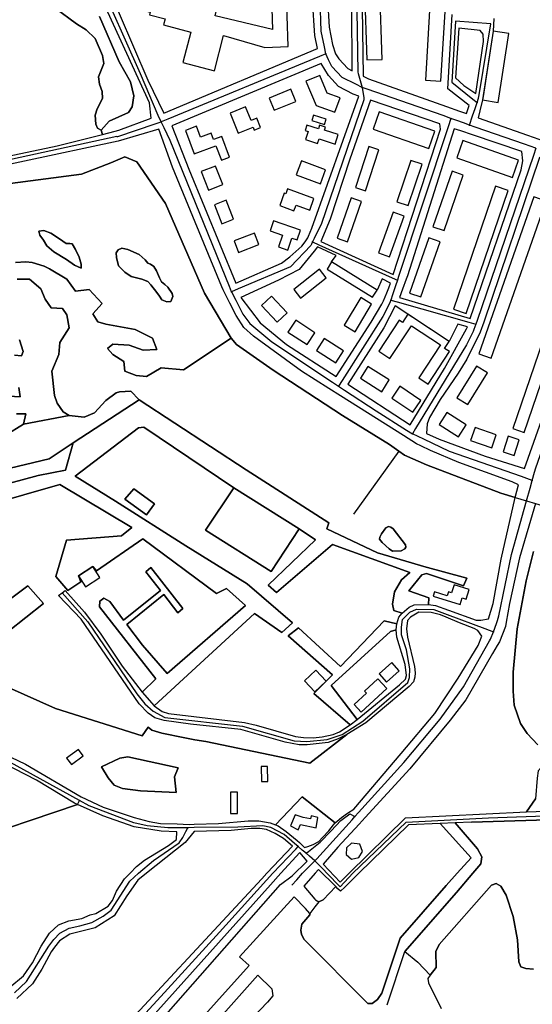
# Model space of a CAD drawing. Units: metres. Extents: x 92957 to 237079, y 464238 to 625000.
# Drawn here: x 110789 to 111137, y 549911 to 550578 of the extents above; entities that cross this region are included whole.
import ezdxf

# ---------------------------------------------------------------- set-up
doc = ezdxf.new("R2010")
doc.units = ezdxf.units.M
for name, color, linetype in [('0_TERREIN', 3, 'Continuous'), ('1_WATER', 5, 'Continuous'), ('2_GEBOUWEN', 1, 'Continuous'), ('3_WEGEN', 6, 'Continuous')]:
    doc.layers.add(name, color=color, linetype=linetype)

# ---------------------------------------------------------------- blocks, each defined once
blk = doc.blocks.new('09_west.gml_terrain')
for points in [[(110666.564, 550461.688), (110814.801, 550492.932), (110845.57, 550500.748), (110844.741, 550503.682), (110842.301, 550505.038), (110841.156, 550507.588), (110840.576, 550513.862), (110841.986, 550517.969), (110845.595, 550525.11), (110845.363, 550529.698), (110843.489, 550534.777), (110842.858, 550539.803), (110846.548, 550548.789), (110845.521, 550554.235), (110840.584, 550565.657), (110834.467, 550571.574), (110827.983, 550575.569), (110813.411, 550586.464)], [(110843.658, 550580.508), (110856.843, 550549.95), (110864.664, 550536.313), (110866.989, 550526.757), (110865.648, 550519.38), (110863.19, 550515.58), (110850.215, 550509.631), (110844.741, 550503.682), (110845.57, 550500.748), (110854.195, 550502.939), (110856.785, 550503.597), (110878.708, 550511.659), (110877.603, 550522.175), (110841.625, 550600.578)], [(110987.351, 550600.999), (110986.454, 550614.802), (110986.584, 550628.115), (110985.142, 550633.593), (110982.651, 550639.139), (110936.928, 550637.418), (110929.146, 550637.125), (110920.458, 550636.798), (110912.369, 550636.494), (110874.313, 550635.061), (110866.027, 550634.608), (110867.898, 550623.934), (110870.765, 550612.568), (110871.193, 550602.561), (110870.21, 550598.861), (110862.847, 550591.708), (110854.781, 550588.111), (110856.846, 550582.75), (110876.437, 550537.514), (110887.316, 550515.174), (110991.443, 550558.826), (110989.519, 550567.633), (110987.942, 550591.903), (110987.351, 550600.999)], [(111021.401, 550602.152), (111022.36, 550540.22), (111025.938, 550538.462), (111078.81, 550519.653), (111087.782, 550516.461), (111092.543, 550514.767), (111094.293, 550520.277), (111079.78, 550531.693), (111082.698, 550581.98)], [(111110.892, 550579.186), (111110.605, 550570.72), (111103.718, 550526.393), (111103.355, 550524.056), (111101.496, 550516.655), (111100.326, 550511.997), (111133.794, 550500.097), (111145.429, 550496.125), (111165.779, 550489.465), (111166.535, 550495.256), (111163.315, 550497.886), (111153.559, 550498.92), (111166.872, 550552.687), (111193.204, 550544.951), (111177.888, 550500.968), (111174.718, 550491.866), (111173.05, 550487.075), (111202.557, 550477.365), (111244.54, 550596.282)], [(111015.002, 550543.837), (111014.653, 550588.091), (111014.044, 550593.536), (111012.016, 550594.873), (111000.768, 550594.934), (110998.19, 550592.569), (110999.337, 550573.42), (111001.519, 550561.642), (111003.589, 550555.344), (111004.47, 550554.06), (111005.943, 550551.917), (111012.06, 550545.284), (111015.002, 550543.837)], [(111098.795, 550528.426), (111103.999, 550563.635), (111103.789, 550568.645), (111101.813, 550571.229), (111087.305, 550572.633), (111085.078, 550538.975), (111090.689, 550533.752), (111098.795, 550528.426)], [(111019.386, 550526.723), (111015.514, 550528.067), (111005.591, 550533.213), (110998.822, 550540.572), (110993.861, 550548.737), (110892.632, 550506.596), (110904.27, 550477.106), (110936.143, 550399.902), (110967.073, 550413.387), (110972.66, 550417.733), (110980.861, 550424.876), (110983.044, 550427.977), (110984.841, 550430.53), (110985.337, 550431.701), (110987.608, 550437.068), (111019.386, 550526.723)], [(110993.603, 550428.172), (111042.798, 550405.782), (111074.892, 550504.202), (111074.438, 550507.849), (111027.447, 550523.928), (111013.27, 550483.832), (110999.947, 550443.159), (110993.603, 550428.172)], [(110927.436, 550395.474), (110926.507, 550397.3), (110893.145, 550478.446), (110883.806, 550504.173), (110856.168, 550496.032), (110665.491, 550455.419)], [(110777.798, 550466.735), (110831.305, 550473.793), (110851.296, 550481.44), (110860.702, 550485.558), (110868.935, 550482.028), (110888.338, 550453.794), (110914.797, 550393.207), (110932.87, 550362.635), (110936.484, 550358.371), (110961.389, 550340.95), (111008.388, 550310.234), (111040.256, 550290.569), (111046.603, 550286.08), (111050.341, 550283.439), (111065.306, 550276.792), (111115.792, 550257.639), (111125.516, 550254.711), (111127.647, 550263.193), (111123.443, 550265.233), (111087.31, 550278.443), (111068.135, 550286.473), (111061.401, 550289.726), (111058.574, 550291.091), (111049.669, 550296.693), (111007.101, 550323.475), (110999.024, 550328.556), (110980.589, 550340.155), (110947.991, 550364.078), (110941.52, 550369.799), (110936.364, 550377.918), (110932.03, 550386.44), (110927.436, 550395.474)], [(111129.898, 550489.141), (111096.425, 550500.411), (111088.597, 550503.047), (111084.075, 550504.57), (111052.463, 550404.806), (111051.611, 550402.566), (111049.009, 550395.728), (111046.935, 550390.279), (111094.94, 550375.966), (111129.49, 550476.678), (111130.592, 550482.851), (111129.898, 550489.141)], [(111162.013, 550478.324), (111141.835, 550485.144), (111104.081, 550373.417), (111101.685, 550366.618), (111092.663, 550348.39), (111086.784, 550338.81), (111074.688, 550321.001), (111067.352, 550308.883), (111065.685, 550304.461), (111065.426, 550298.06), (111073.931, 550294.219), (111105.169, 550282.643), (111131.718, 550274.229), (111199.552, 550465.634), (111169.264, 550475.873), (111162.013, 550478.324)], [(110779.618, 550296.74), (110791.965, 550304.387), (110793.729, 550311.446), (110787.261, 550311.446)], [(110774.326, 550323.798), (110789.812, 550322.956), (110788.838, 550329.288)], [(110785.917, 550351.207), (110790.786, 550350.72), (110791.76, 550353.643), (110789.325, 550361.435)], [(110787.849, 550402.619), (110796.081, 550402.619), (110803.725, 550396.148), (110806.665, 550389.09), (110810.781, 550383.208), (110818.424, 550382.62), (110821.364, 550378.502), (110823.128, 550369.679), (110816.66, 550359.68), (110816.072, 550351.444), (110811.369, 550340.268), (110813.132, 550323.798), (110814.896, 550318.504), (110819.012, 550312.622), (110823.128, 550310.27), (110833.124, 550309.093), (110840.18, 550312.034), (110847.823, 550320.269), (110854.879, 550325.563), (110857.231, 550326.151), (110864.875, 550326.739), (110870.41, 550320.938), (110942.931, 550273.414), (110999.007, 550237.588), (110997.773, 550233.415), (111032.07, 550217.11), (111055.185, 550210.331), (111063.449, 550207.908), (111092.708, 550200.012), (111090.375, 550194.817), (111065.364, 550203.079), (111062.155, 550202.132), (111053.256, 550191.334), (111066.793, 550186.646), (111066.61, 550182.243), (111071.357, 550181.489), (111080.339, 550178.27), (111098.963, 550171.594), (111102.168, 550171.449), (111107.359, 550172.317), (111110.525, 550182.883), (111116.026, 550212.744), (111125.516, 550254.711), (111115.792, 550257.639), (111065.306, 550276.792), (111050.341, 550283.439), (111046.603, 550286.08), (111040.256, 550290.569), (111008.388, 550310.234), (110961.389, 550340.95), (110936.484, 550358.371), (110932.87, 550362.635), (110900.618, 550341.104), (110885.454, 550342.621), (110875.458, 550336.739), (110868.402, 550337.327), (110860.759, 550340.268), (110860.171, 550346.739), (110852.527, 550351.444), (110848.999, 550355.562), (110852.527, 550358.503), (110863.699, 550357.915), (110873.106, 550354.386), (110882.514, 550354.974), (110879.573, 550362.621), (110867.814, 550368.503), (110847.823, 550372.032), (110842.53, 550373.797), (110839.004, 550379.091), (110845.471, 550386.149), (110836.652, 550395.561), (110827.244, 550394.384), (110821.364, 550402.619), (110809.605, 550409.678), (110806.077, 550411.442), (110797.845, 550413.795), (110793.729, 550414.384), (110786.674, 550413.795)], [(110810.701, 550433.836), (110805.768, 550435.641), (110802.542, 550435.168), (110803.03, 550432.404), (110805.576, 550428.999), (110807.946, 550425.297), (110812.688, 550421.214), (110821.319, 550415.992), (110826.725, 550412.194), (110831.088, 550410.009), (110831.089, 550412.761), (110829.763, 550417.412), (110827.393, 550422.727), (110825.118, 550426.524), (110823.505, 550426.809), (110821.039, 550426.81), (110816.581, 550429.943), (110810.701, 550433.836)], [(110778.822, 550080.966), (110793.347, 550074.028), (110831.11, 550051.818), (110846.029, 550044.729), (110867.135, 550037.7), (110877.366, 550035.082), (110885.006, 550033.781), (110896.248, 550033.413), (110904.456, 550033.144), (110907.715, 550033.229), (110924.184, 550033.658), (110944.492, 550035.6), (110951.706, 550035.513), (110959.344, 550034.237), (110962.928, 550032.826), (110980.984, 550051.783), (111003.412, 550034.067), (111004.655, 550035.395), (111007.583, 550037.806), (111011.803, 550040.648), (111016.109, 550043.417), (111048.146, 550081.107), (111070.925, 550108.322), (111086.69, 550132.11), (111100.275, 550154.409), (111102.772, 550160.719), (111100.027, 550164.412), (111097.652, 550165.859), (111087.65, 550169.75), (111078.544, 550173.547), (111074.746, 550175.131), (111068.414, 550176.715), (111060.041, 550176.84), (111054.418, 550173.525), (111052.496, 550171.309), (111051.648, 550165.717), (111052.473, 550160.069), (111057.116, 550140.142), (111057.547, 550135.863), (111057.419, 550132.822), (111056.532, 550129.807), (111053.652, 550126.564), (111024.071, 550101.896), (111011.399, 550094.132), (110986.235, 550074.674), (110915.637, 550089.328), (110908.23, 550090.352), (110901.538, 550091.864), (110885.815, 550094.937), (110879.16, 550096.923), (110876.651, 550098.935), (110872.621, 550093.07), (110813.787, 550111.714), (110781.971, 550125.982)], [(110757.589, 550144.746), (110805.604, 550182.732), (110794.984, 550194.806), (110750.331, 550161.367)], [(110717.329, 550235.005), (110816.621, 550263.55), (110865.411, 550234.3), (110858.452, 550228.582), (110821.155, 550225.768), (110814.061, 550201.074), (110822.215, 550191.595), (110830.906, 550197.58), (110829.29, 550201.604), (110839.106, 550207.958), (110841.662, 550204.987), (110873.043, 550226.597), (110922.83, 550189.547), (110929.673, 550192.948), (110942.615, 550181.483), (110889.385, 550135.268), (110872.702, 550154.502), (110862.149, 550168.622), (110887.149, 550188.796), (110896.752, 550176.569), (110900.162, 550179.321), (110878.338, 550207.109), (110874.928, 550204.357), (110884.879, 550191.687), (110859.947, 550171.567), (110850.609, 550184.062), (110846.469, 550186.358), (110843.745, 550184.349), (110843.597, 550180.643), (110881.838, 550131.838), (110872.47, 550122.827), (110880.585, 550113.496), (110948.735, 550176.067), (110967.265, 550163.093), (110974.482, 550169.744), (110943.818, 550196.072), (110902.073, 550221.964), (110854.419, 550252.064), (110827.045, 550269.149), (110870.124, 550301.866), (110873.727, 550302.204), (110934.642, 550261.176), (110978.99, 550233.321), (110990.075, 550226.021), (110957.996, 550195.21), (110963.618, 550190.187), (111001.567, 550222.681), (111054.076, 550203.919), (111048.28, 550198.928), (111043.695, 550190.679), (111042.284, 550182.292), (111043.167, 550178.022), (111048.912, 550176.298), (111053.481, 550180.26), (111056.904, 550181.973), (111066.61, 550182.243), (111066.793, 550186.646), (111053.256, 550191.334), (111062.155, 550202.132), (111065.364, 550203.079), (111090.375, 550194.817), (111092.708, 550200.012), (111063.449, 550207.908), (111055.185, 550210.331), (111032.07, 550217.11), (110997.773, 550233.415), (110999.007, 550237.588), (110942.931, 550273.414), (110870.41, 550320.938), (110825.719, 550291.703), (110820.516, 550273.224), (110802.047, 550269.609), (110675.615, 550235.396)], [(110862.715, 550422.735), (110858.636, 550423.59), (110856.359, 550422.547), (110854.84, 550420.46), (110855.029, 550417.234), (110856.544, 550411.539), (110860.717, 550407.267), (110864.985, 550404.324), (110872.289, 550402.708), (110876.273, 550400.998), (110878.454, 550398.72), (110882.532, 550393.594), (110884.333, 550391.031), (110885.755, 550388.563), (110889.36, 550387.233), (110891.921, 550387.517), (110893.251, 550390.837), (110892.967, 550392.925), (110890.028, 550397.197), (110887.942, 550399.095), (110885.57, 550400.805), (110884.338, 550403.557), (110882.158, 550408.208), (110880.452, 550411.15), (110878.081, 550412.859), (110876.278, 550413.524), (110874.571, 550415.708), (110870.588, 550419.22), (110862.715, 550422.735)], [(111040.868, 550399.861), (111035.289, 550402.773), (111031.804, 550395.259), (111000.992, 550414.405), (111004.081, 550418.541), (110991.354, 550424.587), (110989.214, 550421.495), (110978.974, 550409.116), (110965.032, 550402.027), (110939.538, 550390.259), (110952.627, 550373.059), (110970.34, 550358.283), (111004.082, 550336.596), (111027.857, 550373.386), (111035.017, 550385.57), (111036.053, 550387.967), (111038.337, 550393.248), (111039.857, 550396.762), (111040.868, 550399.861)], [(111093.008, 550370.333), (111086.536, 550372.22), (111080.713, 550360.445), (111044.034, 550384.489), (111036.442, 550369.707), (111012.054, 550331.347), (111054.167, 550303.842), (111077.623, 550342.113), (111092.501, 550368.854), (111093.008, 550370.333)], [(110934.642, 550261.176), (110873.727, 550302.204), (110870.124, 550301.866), (110827.045, 550269.149), (110854.419, 550252.064), (110902.073, 550221.964), (110943.818, 550196.072), (110974.482, 550169.744), (110967.265, 550163.093), (110948.735, 550176.067), (110880.585, 550113.496), (110886.169, 550109.57), (110890.442, 550108.173), (110941.876, 550102.179), (110949.735, 550100.417), (110976.384, 550092.654), (110981.892, 550091.909), (110988.393, 550091.837), (110994.682, 550092.494), (111001.971, 550094.069), (111006.374, 550095.795), (111013.631, 550100.669), (110988.887, 550121.914), (111001.588, 550134.567), (110971.408, 550160.794), (110978.52, 550166.284), (111007.111, 550140.142), (111036.502, 550170.957), (111045.157, 550169.095), (111046.481, 550173.534), (111048.912, 550176.298), (111043.167, 550178.022), (111042.284, 550182.292), (111043.695, 550190.679), (111048.28, 550198.928), (111054.076, 550203.919), (111001.567, 550222.681), (110963.618, 550190.187), (110957.996, 550195.21), (110990.075, 550226.021), (110978.99, 550233.321), (110960.036, 550204.497), (110915.449, 550232.444), (110934.642, 550261.176)], [(110802.047, 550269.609), (110820.516, 550273.224), (110825.719, 550291.703), (110809.541, 550280.866), (110777.44, 550273.219), (110705.119, 550252.043), (110692.183, 550254.984), (110674.544, 550255.573), (110663.96, 550249.102), (110596.343, 550229.103), (110580.468, 550222.633), (110562.24, 550216.163), (110545.3, 550212.19), (110548.437, 550203.115), (110675.615, 550235.396), (110802.047, 550269.609)], [(110872.47, 550122.827), (110881.838, 550131.838), (110843.597, 550180.643), (110843.745, 550184.349), (110846.469, 550186.358), (110850.609, 550184.062), (110859.947, 550171.567), (110884.879, 550191.687), (110874.928, 550204.357), (110878.338, 550207.109), (110900.162, 550179.321), (110896.752, 550176.569), (110887.149, 550188.796), (110862.149, 550168.622), (110872.702, 550154.502), (110889.385, 550135.268), (110942.615, 550181.483), (110929.673, 550192.948), (110922.83, 550189.547), (110873.043, 550226.597), (110841.662, 550204.987), (110839.106, 550207.958), (110829.29, 550201.604), (110830.906, 550197.58), (110822.215, 550191.595), (110814.061, 550201.074), (110821.155, 550225.768), (110858.452, 550228.582), (110865.411, 550234.3), (110816.621, 550263.55), (110717.329, 550235.005)], [(110750.331, 550161.367), (110794.984, 550194.806), (110805.604, 550182.732), (110757.589, 550144.746)], [(110781.971, 550125.982), (110813.787, 550111.714), (110872.621, 550093.07), (110876.651, 550098.935), (110879.16, 550096.923), (110885.815, 550094.937), (110901.538, 550091.864), (110908.23, 550090.352), (110915.637, 550089.328), (110986.235, 550074.674), (111011.399, 550094.132), (111005.455, 550091.037), (110998.62, 550088.708), (110984.338, 550086.996), (110979.041, 550087.009), (110969.486, 550088.907), (110939.52, 550097.473), (110905.301, 550101.034), (110887.365, 550103.511), (110881.118, 550105.433), (110876.507, 550108.573), (110870.509, 550114.849), (110831.092, 550172.159), (110815.868, 550188.135), (110818.328, 550190.12), (110820.24, 550191.664), (110833.395, 550176.824), (110844.434, 550162.104), (110858.892, 550140.351), (110872.47, 550122.827)], [(110860.862, 550253.552), (110866.872, 550260.484), (110880.992, 550250.332), (110875.403, 550242.939), (110860.862, 550253.552)], [(110978.99, 550233.321), (110934.642, 550261.176), (110915.449, 550232.444), (110960.036, 550204.497), (110978.99, 550233.321)], [(111139.192, 550250.595), (111128.279, 550213.74), (111121.68, 550182.849), (111119.43, 550170.174), (111118.892, 550167.143), (111114.73, 550156.807), (111113.257, 550154.372), (111109.969, 550148.943), (111091.918, 550117.596), (111081.312, 550103.679), (111054.08, 550070.786), (111023.698, 550037.676), (111019.723, 550033.343), (111005.255, 550017.576), (110995.149, 550006.058), (111006.695, 549993.985), (111012.827, 550000), (111051.132, 550037.573), (111133.068, 550041.692), (111139.18, 550050.349)], [(111140.727, 550087.073), (111133.654, 550094.781), (111128.997, 550101.398), (111124.666, 550113.888), (111123.997, 550123.452), (111123.984, 550136.182), (111126.804, 550165.672), (111132.943, 550198.162), (111137.786, 550217.991)], [(111039.971, 550219.8), (111035.364, 550224.149), (111033.47, 550226.397), (111033.619, 550227.835), (111034.707, 550230.133), (111037.664, 550233.976), (111039.511, 550234.978), (111041.209, 550234.544), (111042.784, 550233.302), (111051.014, 550222.659), (111051.393, 550220.932), (111050.626, 550219.786), (111048.224, 550218.444), (111042.35, 550218.343), (111039.971, 550219.8)], [(111045.157, 550169.095), (111036.502, 550170.957), (111007.111, 550140.142), (110978.52, 550166.284), (110971.408, 550160.794), (111001.588, 550134.567), (110988.887, 550121.914), (111013.631, 550100.669), (111018.408, 550104.094), (111000.759, 550127.185), (111040.976, 550163.894), (111044.753, 550164.948), (111045.157, 550169.095)], [(111044.753, 550164.948), (111040.976, 550163.894), (111000.759, 550127.185), (111018.408, 550104.094), (111046.978, 550127.592), (111050.963, 550131.531), (111051.681, 550134.092), (111050.928, 550141.575), (111045.133, 550159.926), (111044.753, 550164.948)], [(110828.76, 550046.562), (110826.604, 550047.526), (110800.839, 550063.158), (110771.306, 550078.108)], [(110749.634, 550019.975), (110828.76, 550046.562)], [(110871.335, 550055.776), (110859.233, 550057.374), (110853.508, 550059.742), (110849.477, 550064.671), (110845.031, 550072.22), (110857.426, 550078.058), (110862.749, 550078.874), (110896.849, 550071.521), (110894.477, 550065.296), (110895.629, 550054.692), (110871.335, 550055.776)], [(110896.849, 550071.521), (110862.749, 550078.874), (110857.426, 550078.058), (110845.031, 550072.22), (110849.477, 550064.671), (110853.508, 550059.742), (110859.233, 550057.374), (110871.335, 550055.776), (110895.629, 550054.692), (110894.477, 550065.296), (110896.849, 550071.521)], [(111212.812, 550025.349), (111170.099, 550061.438), (111149.824, 550079.068), (111140.967, 550069.399), (111140.27, 550064.525), (111139.18, 550050.349), (111133.068, 550041.692), (111152.632, 550042.386), (111173.13, 550039.692), (111177.93, 550037.059), (111204.255, 550014.7), (111212.812, 550025.349)], [(111003.412, 550034.067), (110980.984, 550051.783), (110962.928, 550032.826), (110964.782, 550032.097), (110970.151, 550028.282), (110977.566, 550022.269), (110979.229, 550020.921), (110982.661, 550017.467), (110984.935, 550018.086), (110988.466, 550019.378), (110992.255, 550021.617), (110994.838, 550024.2), (110999.058, 550028.764), (111002.158, 550032.725), (111003.412, 550034.067)], [(110896.072, 550028.03), (110885.511, 550028.478), (110867.123, 550031.462), (110845.792, 550038.942), (110828.76, 550046.562), (110749.634, 550019.975)], [(110782.723, 549922.719), (110792.077, 549930.401), (110798.098, 549939.327), (110804.009, 549950.499), (110809.654, 549959.371), (110815.775, 549965.047), (110822.824, 549967.83), (110831.589, 549969.425), (110837.329, 549971.768), (110841.129, 549972.767), (110849.488, 549977.74), (110852.344, 549981.587), (110855.123, 549987.953), (110860.534, 549996.107), (110864.284, 550000), (110868.667, 550004.551), (110874.132, 550008.853), (110890.41, 550018.901), (110895.866, 550022.974), (110896.072, 550028.03)], [(111147.461, 550036.203), (111095.788, 550034.601), (111084.832, 550034.261), (111099.977, 550016.612), (111102.931, 550011.193), (111102.205, 550006.469), (111096.67, 550000), (111085.553, 549987.006), (111050.557, 549946.99), (111059.455, 549939.733), (111067.809, 549931.007), (111071.884, 549936.194), (111071.565, 549946.936), (111073.971, 549951.724), (111109.281, 549992.024), (111112.653, 549992.981), (111115.679, 549991.359), (111119.273, 549985.046), (111123.967, 549970.631), (111127, 549954.884), (111127.883, 549939.923), (111129.261, 549936.537), (111132.698, 549935.353), (111137.808, 549935.073)], [(110974.409, 550018.374), (110968.273, 550023.569), (110962.642, 550026.931), (110956.743, 550029.572), (110952.204, 550030.243), (110946.431, 550030.261), (110932.905, 550028.967), (110907.842, 550028.359), (110901.788, 550020.786), (110875.57, 550000), (110869.523, 549995.236), (110862.029, 549984.76), (110853.525, 549971.054), (110840.579, 549962.959), (110823.526, 549958.643), (110816.528, 549954.193), (110813.172, 549949.834), (110810.877, 549946.854), (110804.528, 549934.912), (110798.114, 549925.136), (110787.505, 549915.158)], [(110752.855, 549791.613), (110795.726, 549810.572), (110801.849, 549816.205), (110830.714, 549860.604), (110844.412, 549878.784), (110953.579, 549996.197), (110957.151, 550000), (110974.409, 550018.374)], [(111050.557, 549946.99), (111085.553, 549987.006), (111096.67, 550000), (111102.205, 550006.469), (111102.931, 550011.193), (111099.977, 550016.612), (111084.832, 550034.261), (111074.5, 550033.776), (111095.492, 550010.446), (111086.079, 550000), (111078.581, 549991.68), (111047.488, 549956.076), (111034.995, 549918.835), (111032.152, 549914.474), (111028.408, 549911.809), (111025.436, 549911.735), (110982.453, 549955.164), (110980.65, 549958.541), (110980.133, 549961.521), (110980.864, 549965.389), (110986.189, 549971.932), (110986.162, 549972.786), (110983.189, 549976.148), (110975.616, 549984.089), (110938.551, 549943.366), (110945.152, 549937.508), (110856.575, 549838.982)], [(111137.808, 549935.073), (111132.698, 549935.353), (111129.261, 549936.537), (111127.883, 549939.923), (111127, 549954.884), (111123.967, 549970.631), (111119.273, 549985.046), (111115.679, 549991.359), (111112.653, 549992.981), (111109.281, 549992.024), (111073.971, 549951.724), (111071.565, 549946.936), (111071.884, 549936.194), (111067.809, 549931.007), (111066.154, 549928.716), (111066.668, 549925.717), (111075.192, 549908.399)], [(111038.637, 549910.777), (111050.557, 549946.99)], [(110852.465, 549862.891), (110966.245, 549992.28), (110974.283, 549998.159), (110984.514, 550008.147), (110979.412, 550014.062), (110966.605, 550000), (110959.458, 549992.153), (110853.773, 549874.325), (110835.889, 549856.295), (110815.81, 549826.481), (110808.645, 549814.859), (110852.465, 549862.891)], [(110982.075, 549991.159), (110989.667, 549982.326), (110990.132, 549982.028), (110992.298, 549980.64), (110995.232, 549981.996), (111003.757, 549990.96), (110992.043, 550002.518), (110989.833, 550000), (110982.075, 549991.159)], [(110960.521, 549921.662), (110961.09, 549916.966), (110957.396, 549912.59), (110916.589, 549869.897), (110901.283, 549855.848), (110890.486, 549847.556), (110862.903, 549831.672), (110950.887, 549930.844), (110960.521, 549921.662)]]:
    blk.add_lwpolyline(points)
blk = doc.blocks.new('09_west.gml_water')
for points in [[(110844.741, 550503.682), (110850.215, 550509.631), (110863.19, 550515.58), (110865.648, 550519.38), (110866.989, 550526.757), (110864.664, 550536.313), (110856.843, 550549.95), (110843.658, 550580.508)], [(110813.411, 550586.464), (110827.983, 550575.569), (110834.467, 550571.574), (110840.584, 550565.657), (110845.521, 550554.235), (110846.548, 550548.789), (110842.858, 550539.803), (110843.489, 550534.777), (110845.363, 550529.698), (110845.595, 550525.11), (110841.986, 550517.969), (110840.576, 550513.862), (110841.156, 550507.588), (110842.301, 550505.038), (110844.741, 550503.682)], [(110888.338, 550453.794), (110868.935, 550482.028), (110860.702, 550485.558), (110851.296, 550481.44), (110831.305, 550473.793), (110777.798, 550466.735)], [(110786.674, 550413.795), (110793.729, 550414.384), (110797.845, 550413.795), (110806.077, 550411.442), (110809.605, 550409.678), (110821.364, 550402.619), (110827.244, 550394.384), (110836.652, 550395.561), (110845.471, 550386.149), (110839.004, 550379.091), (110842.53, 550373.797), (110847.823, 550372.032), (110867.814, 550368.503), (110879.573, 550362.621), (110882.514, 550354.974), (110873.106, 550354.386), (110863.699, 550357.915), (110852.527, 550358.503), (110848.999, 550355.562), (110852.527, 550351.444), (110860.171, 550346.739), (110860.759, 550340.268), (110868.402, 550337.327), (110875.458, 550336.739), (110885.454, 550342.621), (110900.618, 550341.104), (110932.87, 550362.635), (110914.797, 550393.207), (110888.338, 550453.794)], [(111137.786, 550217.991), (111132.943, 550198.162), (111126.804, 550165.672), (111123.984, 550136.182), (111123.997, 550123.452), (111124.666, 550113.888), (111128.997, 550101.398), (111133.654, 550094.781), (111140.727, 550087.073)], [(110802.542, 550435.168), (110805.768, 550435.641), (110810.701, 550433.836), (110816.581, 550429.943), (110821.039, 550426.81), (110823.505, 550426.809), (110825.118, 550426.524), (110827.393, 550422.727), (110829.763, 550417.412), (110831.089, 550412.761), (110831.088, 550410.009), (110826.725, 550412.194), (110821.319, 550415.992), (110812.688, 550421.214), (110807.946, 550425.297), (110805.576, 550428.999), (110803.03, 550432.404), (110802.542, 550435.168)], [(110856.544, 550411.539), (110855.029, 550417.234), (110854.84, 550420.46), (110856.359, 550422.547), (110858.636, 550423.59), (110862.715, 550422.735), (110870.588, 550419.22), (110874.571, 550415.708), (110876.278, 550413.524), (110878.081, 550412.859), (110880.452, 550411.15), (110882.158, 550408.208), (110884.338, 550403.557), (110885.57, 550400.805), (110887.942, 550399.095), (110890.028, 550397.197), (110892.967, 550392.925), (110893.251, 550390.837), (110891.921, 550387.517), (110889.36, 550387.233), (110885.755, 550388.563), (110884.333, 550391.031), (110882.532, 550393.594), (110878.454, 550398.72), (110876.273, 550400.998), (110872.289, 550402.708), (110864.985, 550404.324), (110860.717, 550407.267), (110856.544, 550411.539)], [(110823.128, 550310.27), (110819.012, 550312.622), (110814.896, 550318.504), (110813.132, 550323.798), (110811.369, 550340.268), (110816.072, 550351.444), (110816.66, 550359.68), (110823.128, 550369.679), (110821.364, 550378.502), (110818.424, 550382.62), (110810.781, 550383.208), (110806.665, 550389.09), (110803.725, 550396.148), (110796.081, 550402.619), (110787.849, 550402.619)], [(110789.325, 550361.435), (110791.76, 550353.643), (110790.786, 550350.72), (110785.917, 550351.207)], [(110788.838, 550329.288), (110789.812, 550322.956), (110774.326, 550323.798)], [(110787.261, 550311.446), (110793.729, 550311.446), (110791.965, 550304.387), (110823.128, 550310.27)], [(110932.87, 550362.635), (110936.484, 550358.371), (110961.389, 550340.95), (111008.388, 550310.234), (111040.256, 550290.569), (111046.603, 550286.08)], [(110870.41, 550320.938), (110864.875, 550326.739), (110857.231, 550326.151), (110854.879, 550325.563), (110847.823, 550320.269), (110840.18, 550312.034), (110833.124, 550309.093), (110823.128, 550310.27), (110791.965, 550304.387), (110779.618, 550296.74)], [(110777.44, 550273.219), (110809.541, 550280.866), (110825.719, 550291.703), (110870.41, 550320.938)], [(110942.931, 550273.414), (110870.41, 550320.938)], [(111046.603, 550286.08), (111015.748, 550243.29)], [(111046.603, 550286.08), (111050.341, 550283.439), (111065.306, 550276.792), (111115.792, 550257.639)], [(110997.773, 550233.415), (110999.007, 550237.588), (110942.931, 550273.414)], [(110875.403, 550242.939), (110880.992, 550250.332), (110866.872, 550260.484), (110860.862, 550253.552), (110875.403, 550242.939)], [(111115.792, 550257.639), (111125.516, 550254.711), (111133.104, 550252.427), (111139.192, 550250.595), (111146.62, 550248.363)], [(111039.971, 550219.8), (111042.35, 550218.343), (111048.224, 550218.444), (111050.626, 550219.786), (111051.393, 550220.932), (111051.014, 550222.659), (111042.784, 550233.302), (111041.209, 550234.544), (111039.511, 550234.978), (111037.664, 550233.976), (111034.707, 550230.133), (111033.619, 550227.835), (111033.47, 550226.397), (111035.364, 550224.149), (111039.971, 550219.8)], [(111095.788, 550034.601), (111147.461, 550036.203), (111164.13, 550035.583), (111171.4, 550033.354), (111207.477, 550003.26), (111211.497, 550000), (111213.373, 549998.479), (111218.567, 549985.269)]]:
    blk.add_lwpolyline(points)
blk = doc.blocks.new('09_west.gml_buildings')
for points in [[(110930.815, 550617.058), (110915.5, 550621.096), (110907.256, 550589.828), (110892.015, 550593.846), (110890.821, 550589.316), (110872.718, 550594.089), (110870.475, 550585.584), (110877.951, 550583.613), (110877.465, 550581.77), (110888.121, 550578.96), (110887.043, 550574.87), (110905.621, 550569.972), (110900.209, 550549.445), (110921.465, 550543.841), (110927.769, 550567.751), (110955.72, 550559.594), (110971.443, 550560.177), (110969.553, 550622.756), (110959.342, 550622.35), (110960.961, 550571.829), (110921.946, 550581.151), (110930.815, 550617.058)], [(111024.959, 550551.179), (111035.353, 550551.539), (111033.72, 550598.74), (111023.326, 550598.381), (111024.959, 550551.179)], [(111075.07, 550536.846), (111077.876, 550583.969), (111067.382, 550584.593), (111064.576, 550537.471), (111075.07, 550536.846)], [(111113.818, 550522.432), (111121.068, 550569.095), (111110.605, 550570.72), (111103.355, 550524.056), (111113.818, 550522.432)], [(111003.263, 550515.778), (111006.748, 550525.509), (110997.977, 550528.649), (110992.972, 550540.733), (110983.583, 550536.842), (110990.4, 550520.385), (111003.263, 550515.778)], [(110973.245, 550531.381), (110958.583, 550525.367), (110961.975, 550517.098), (110976.636, 550523.113), (110973.245, 550531.381)], [(110937.718, 550501.48), (110947.699, 550505.593), (110948.481, 550503.696), (110952.856, 550505.498), (110950.311, 550511.671), (110946.385, 550510.053), (110942.516, 550519.441), (110932.087, 550515.143), (110937.718, 550501.48)], [(111066.962, 550491.243), (111071.016, 550502.926), (111033.269, 550516.022), (111029.216, 550504.337), (111066.962, 550491.243)], [(110996.215, 550507.437), (110997.322, 550511.075), (110988.761, 550513.683), (110987.653, 550510.045), (110996.215, 550507.437)], [(110907.726, 550487.551), (110922.528, 550493.069), (110926.226, 550483.148), (110931.751, 550485.208), (110926.511, 550499.266), (110920.851, 550497.156), (110919.206, 550501.568), (110912.152, 550498.938), (110909.417, 550506.275), (110901.804, 550503.437), (110907.726, 550487.551)], [(110992.008, 550504.432), (110984.22, 550506.998), (110983.054, 550503.464), (110985.085, 550502.793), (110983.255, 550497.241), (110991.416, 550494.552), (110992.469, 550497.748), (111003.335, 550494.167), (111005.436, 550500.542), (110996.233, 550503.576), (110996.898, 550505.598), (110992.834, 550506.938), (110992.008, 550504.432)], [(111123.555, 550471.579), (111127.652, 550483.292), (111089.924, 550496.485), (111085.827, 550484.772), (111123.555, 550471.579)], [(111024.063, 550462.535), (111033.043, 550490.247), (111026.176, 550492.472), (111017.196, 550464.761), (111024.063, 550462.535)], [(110993.421, 550467.269), (110996.938, 550476.796), (110980.558, 550482.843), (110977.041, 550473.315), (110993.421, 550467.269)], [(111052.909, 550452.559), (111062.318, 550480.457), (111054.707, 550483.025), (111045.297, 550455.127), (111052.909, 550452.559)], [(110917.457, 550462.933), (110927.194, 550466.691), (110922.339, 550479.275), (110912.601, 550475.517), (110917.457, 550462.933)], [(111077.259, 550435.518), (111090.275, 550473.076), (111082.664, 550475.715), (111069.648, 550438.155), (111077.259, 550435.518)], [(110988.996, 550457.26), (110971.177, 550463.743), (110969.948, 550460.366), (110968.817, 550460.777), (110965.787, 550452.45), (110975.466, 550448.929), (110976.851, 550452.738), (110986.123, 550449.365), (110988.996, 550457.26)], [(111092.115, 550379.287), (111120.64, 550462.604), (111112.052, 550465.544), (111083.527, 550382.228), (111092.115, 550379.287)], [(110926.576, 550440.111), (110934.514, 550443.202), (110929.512, 550456.048), (110921.574, 550452.957), (110926.576, 550440.111)], [(111011.668, 550427.941), (111021.288, 550455.247), (111014.259, 550457.724), (111004.639, 550430.416), (111011.668, 550427.941)], [(111109.09, 550349.032), (111146.339, 550455.419), (111138.121, 550458.296), (111100.872, 550351.909), (111109.09, 550349.032)], [(110979.834, 550435.879), (110961.531, 550442.044), (110959.286, 550435.379), (110967.75, 550432.529), (110965.018, 550424.418), (110971.283, 550422.309), (110974.01, 550430.401), (110977.583, 550429.198), (110979.834, 550435.879)], [(111040.124, 550417.68), (111050.19, 550445.32), (111042.787, 550448.015), (111032.721, 550420.377), (111040.124, 550417.68)], [(110948.619, 550433.794), (110934.954, 550428.559), (110937.94, 550420.765), (110951.605, 550425.999), (110948.619, 550433.794)], [(111061.504, 550390.532), (111074.586, 550428.012), (111066.927, 550430.684), (111053.845, 550393.205), (111061.504, 550390.532)], [(110979.961, 550389.72), (110997.335, 550403.509), (110992.698, 550409.352), (110975.324, 550395.562), (110979.961, 550389.72)], [(111000.992, 550414.405), (110997.912, 550409.449), (111028.724, 550390.303), (111031.804, 550395.259), (111000.992, 550414.405)], [(110964.072, 550373.447), (110970.842, 550379.744), (110960.284, 550391.096), (110953.513, 550384.8), (110964.072, 550373.447)], [(111016.845, 550367.023), (111028.124, 550385.695), (111020.73, 550390.162), (111009.451, 550371.488), (111016.845, 550367.023)], [(110984.371, 550358.241), (110989.625, 550366.315), (110976.608, 550374.784), (110971.355, 550366.708), (110984.371, 550358.241)], [(111066.496, 550331.461), (111080.95, 550353.511), (111077.604, 550355.704), (111080.713, 550360.446), (111052.704, 550378.806), (111049.119, 550373.336), (111046.793, 550374.861), (111033.009, 550353.832), (111040.553, 550348.887), (111055.038, 550370.985), (111074.706, 550358.093), (111060.028, 550335.701), (111066.496, 550331.461)], [(111131.572, 550298.702), (111154.837, 550366.645), (111147.095, 550369.296), (111123.83, 550301.354), (111131.572, 550298.702)], [(111003.878, 550345.888), (111009.054, 550354.063), (110995.985, 550362.337), (110990.81, 550354.161), (111003.878, 550345.888)], [(111035.003, 550326.319), (111040.006, 550334.317), (111025.468, 550343.409), (111020.466, 550335.411), (111035.003, 550326.319)], [(111093.369, 550317.559), (111106.691, 550339.062), (111099.274, 550343.657), (111085.953, 550322.154), (111093.369, 550317.559)], [(111056.069, 550312.371), (111061.474, 550320.457), (111047.156, 550330.029), (111041.749, 550321.944), (111056.069, 550312.371)], [(111087.091, 550295.691), (111092.283, 550303.781), (111079.144, 550312.212), (111073.952, 550304.122), (111087.091, 550295.691)], [(111109.611, 550288.26), (111112.66, 550297.141), (111098.204, 550302.107), (111095.155, 550293.226), (111109.611, 550288.26)], [(111124.695, 550283.074), (111128.201, 550293.652), (111120.745, 550296.124), (111117.238, 550285.547), (111124.695, 550283.074)], [(110834.104, 550194.166), (110843.92, 550200.52), (110839.106, 550207.958), (110829.29, 550201.604), (110834.104, 550194.166)], [(111094.222, 550192.21), (111084.013, 550195.386), (111082.315, 550189.933), (111080.145, 550190.607), (111079.322, 550187.963), (111070.673, 550190.654), (111069.773, 550187.762), (111088.15, 550182.045), (111089.562, 550186.58), (111092.214, 550185.755), (111094.222, 550192.21)], [(111033.233, 550135.217), (111038.298, 550129.61), (111046.876, 550137.291), (111041.811, 550142.898), (111033.233, 550135.217)], [(110989.676, 550123.022), (110997.266, 550130.167), (110990.218, 550137.654), (110982.628, 550130.509), (110989.676, 550123.022)], [(111020.977, 550109.121), (111038.491, 550125.097), (111032.366, 550131.812), (111023.213, 550123.463), (111024.568, 550121.979), (111016.206, 550114.353), (111020.977, 550109.121)], [(110824.506, 550073.679), (110832.585, 550079.625), (110829.39, 550083.966), (110821.311, 550078.02), (110824.506, 550073.679)], [(110953.378, 550062.069), (110957.657, 550062.107), (110957.566, 550072.432), (110953.287, 550072.394), (110953.378, 550062.069)], [(110937.093, 550054.907), (110932.388, 550054.882), (110932.466, 550040.506), (110937.171, 550040.531), (110937.093, 550054.907)], [(110978.36, 550029.441), (110979.808, 550033.025), (110990.568, 550030.72), (110991.616, 550037.889), (110987.032, 550038.977), (110986.696, 550036.929), (110981.728, 550037.825), (110976.24, 550039.553), (110973.121, 550032.065), (110978.36, 550029.441)], [(111014.417, 550009.655), (111019.463, 550010.677), (111022.018, 550014.703), (111020.166, 550019.624), (111014.545, 550020.455), (111010.967, 550017.132), (111010.84, 550012.722), (111014.417, 550009.655)]]:
    blk.add_lwpolyline(points)
blk = doc.blocks.new('09_west.gml_roads')
for points in [[(110885.357, 550509.177), (110883.469, 550513.603), (110871.502, 550541.673), (110841.678, 550608.355), (110838.438, 550633.267), (110837.793, 550638.228)], [(110997.061, 550555.336), (110996.084, 550560.123), (110993.909, 550570.776), (110993.156, 550592.242), (110992.921, 550598.933)], [(110992.921, 550598.933), (110998.077, 550598.888), (111017.917, 550598.714), (111018.658, 550542.981), (111018.991, 550541.877), (111021.803, 550532.534)], [(111099.645, 550522.358), (111100.639, 550525.31), (111101.004, 550527.514), (111108.98, 550575.676), (111085.039, 550577.395), (111082.412, 550536.154), (111096.731, 550524.69), (111099.645, 550522.358)], [(110997.061, 550555.336), (110992.71, 550553.539), (110889.875, 550511.044), (110885.357, 550509.177)], [(111021.803, 550532.534), (111017.324, 550534.776), (111008.133, 550539.375), (111001.083, 550546.71), (110998.948, 550551.289), (110997.061, 550555.336)], [(111021.803, 550532.534), (111022.74, 550525.56), (111022.936, 550524.101), (110994.037, 550440.315), (110989.101, 550430.094), (110988.001, 550427.817)], [(111081.87, 550511.552), (111076.504, 550513.427), (111025.121, 550531.376), (111021.803, 550532.534)], [(111094.481, 550507.007), (111096.605, 550513.321), (111098.272, 550518.276), (111099.645, 550522.358)], [(110855.247, 550499.255), (110855.923, 550499.402), (110881.313, 550507.834), (110885.357, 550509.177)], [(110933.062, 550394.077), (110931.632, 550397.609), (110891.539, 550496.602), (110887.34, 550505.143), (110885.357, 550509.177)], [(111081.87, 550511.552), (111080.013, 550505.951), (111046.372, 550404.479), (111045.539, 550401.966)], [(111094.481, 550507.007), (111090.422, 550508.469), (111085.809, 550510.133), (111081.87, 550511.552)], [(111139.517, 550491.498), (111131.693, 550494.192), (111098.213, 550505.722), (111094.481, 550507.007)], [(110855.247, 550499.255), (110595.05, 550442.754), (110533.024, 550428.974), (110499.308, 550423.823), (110418.198, 550414.742), (110413.71, 550414.24)], [(111139.517, 550491.498), (111137.806, 550486.493), (111099.587, 550374.67), (111098.733, 550372.17)], [(111137.013, 550266.27), (111138.554, 550271.725), (111139.387, 550274.676), (111205.334, 550463.081), (111207.301, 550468.7)], [(110988.001, 550427.817), (110987.249, 550426.262), (110986.892, 550425.52), (110973.144, 550410.947), (110937.531, 550395.958), (110933.062, 550394.077)], [(110988.001, 550427.817), (110992.264, 550425.902), (111042.063, 550403.527), (111045.539, 550401.966)], [(111045.539, 550401.966), (111044.268, 550398.135), (111042.206, 550391.913), (111041.043, 550388.406)], [(110933.062, 550394.077), (110935.959, 550388.438), (110940.886, 550378.847), (110945.617, 550372.497), (110960.381, 550360.178), (111001.643, 550332.718), (111005.655, 550330.048)], [(111041.043, 550388.406), (111040.27, 550386.129), (111035.628, 550377.196), (111008.125, 550333.934), (111005.655, 550330.048)], [(111041.043, 550388.406), (111045.385, 550387.184), (111094.087, 550373.477), (111098.733, 550372.17)], [(111098.733, 550372.17), (111097.455, 550368.429), (111097.033, 550367.195), (111092.493, 550358.115), (111057.93, 550301.441), (111055.783, 550297.704)], [(111005.655, 550330.048), (111009.603, 550327.453), (111031.151, 550313.284), (111051.864, 550300.182), (111055.783, 550297.704)], [(111137.013, 550266.27), (111129.723, 550268.822), (111080.904, 550285.915), (111063.504, 550294.081), (111055.783, 550297.704)], [(111110.675, 550163.639), (111112.813, 550169.234), (111113.402, 550171.245), (111114.368, 550174.536), (111122.846, 550216.097), (111133.104, 550252.427), (111135.492, 550260.883), (111137.013, 550266.27)], [(110818.328, 550190.12), (110835.603, 550170.313), (110868.925, 550121.607), (110874.257, 550114.774), (110879.922, 550109.774), (110887.832, 550105.607), (110940.632, 550099.701), (110975.621, 550089.7), (110984.109, 550089.26), (110997.886, 550090.691), (111008.101, 550094.05), (111022.198, 550103.13), (111052.71, 550129.165), (111053.821, 550132.69), (111054.075, 550138.436), (111051.662, 550151.486), (111048.36, 550161.646), (111048.265, 550166.757), (111049.059, 550171.901), (111054.043, 550176.886), (111058.425, 550179.077), (111070.331, 550178.759), (111079.254, 550175.415)], [(111079.254, 550175.415), (111104.798, 550165.842), (111110.675, 550163.639)], [(111016.792, 550038.43), (111019.191, 550041.085), (111049.916, 550075.095), (111074.522, 550104.4), (111090.302, 550126.276), (111108.114, 550157.486), (111108.749, 550158.598), (111110.675, 550163.639)], [(110830.006, 550049.348), (110776.707, 550078.588), (110765.579, 550082.454)], [(110606.678, 549949.757), (110618.63, 549946.039), (110627.888, 549945.442), (110634.98, 549946.919), (110644.109, 549950.556), (110653.126, 549957.95), (110663.655, 549970.863), (110668.536, 549976.057), (110673.533, 549977.439), (110698.174, 549981.817), (110707.743, 549984.636), (110719.344, 549989.638), (110727.407, 549996.977), (110730.632, 550000), (110738.611, 550007.476), (110743.483, 550014.226), (110749.634, 550019.975), (110828.76, 550046.562), (110830.006, 550049.348)], [(110903.447, 550030.857), (110896.163, 550030.811), (110889.991, 550030.772), (110875.926, 550032.2), (110866.876, 550034.074), (110836.492, 550045.79), (110830.006, 550049.348)], [(110983.7, 550013.538), (110985.337, 550014.826), (110993.202, 550021.014), (111000.78, 550028.678), (111007.152, 550035.653), (111013.41, 550040.242), (111016.792, 550038.43)], [(110989.64, 550008.376), (110993.616, 550004.311), (111005.195, 549992.471), (111006.763, 549990.868), (111015.316, 550000), (111051.594, 550034.726), (111107.255, 550037.486), (111151.884, 550039.242), (111164.671, 550037.737), (111173.948, 550035.228), (111215.736, 550000), (111222.409, 549994.548), (111230.328, 549989.388), (111235.669, 549987.913), (111241.93, 549987.913), (111243.851, 549988.12), (111248.743, 549988.649)], [(110989.64, 550008.376), (110990.908, 550009.78), (111014.832, 550036.26), (111016.792, 550038.43)], [(110785.915, 549919.062), (110794.074, 549926.746), (110809.251, 549950.59), (110812.566, 549955.208), (110816.657, 549959.463), (110823.037, 549962.737), (110830.235, 549964.373), (110838.415, 549966.665), (110846.104, 549970.92), (110851.503, 549975.012), (110864.264, 549994.653), (110869.982, 550000), (110880.157, 550008.723), (110897.511, 550020.535), (110900.195, 550024.293), (110902.13, 550028.2), (110903.447, 550030.857)], [(110978.336, 550018.063), (110975.869, 550020.176), (110968.763, 550026.264), (110959.714, 550030.931), (110954.38, 550032.2), (110937.489, 550031.217), (110907.775, 550030.903), (110903.447, 550030.857)], [(110986.162, 549972.786), (110986.189, 549971.932), (110980.864, 549965.389), (110980.133, 549961.521), (110980.65, 549958.541), (110982.453, 549955.164), (111025.436, 549911.735), (111028.408, 549911.809), (111032.152, 549914.474), (111034.995, 549918.835), (111047.488, 549956.076), (111078.581, 549991.68), (111086.079, 550000), (111095.492, 550010.446), (111074.5, 550033.776), (111053.049, 550032.737), (111019.499, 550000), (111009.9, 549990.633), (111006.978, 549987.782), (111005.304, 549989.433), (111003.757, 549990.96), (110995.232, 549981.996), (110992.298, 549980.64), (110989.6, 549977.186), (110986.162, 549972.786)], [(110750.017, 549785.736), (110754.559, 549787.761), (110789.501, 549803.337), (110798.374, 549808.888), (110804.845, 549814.254), (110810.021, 549822.765), (110827.17, 549849.688), (110832.9, 549857.829), (110844.363, 549872.075), (110887.764, 549919.121), (110925.064, 549959.967), (110961.141, 550000), (110976.729, 550016.375), (110978.336, 550018.063)], [(110983.7, 550013.538), (110981.08, 550015.711), (110978.336, 550018.063)], [(110974.035, 549991.823), (110977.285, 549995.462), (110981.336, 550000), (110987.778, 550006.497), (110989.64, 550008.376)], [(110989.64, 550008.376), (110986.028, 550011.607), (110983.7, 550013.538)]]:
    blk.add_lwpolyline(points)
for p in [(110997.061, 550555.336), (111021.803, 550532.534), (111099.645, 550522.358), (110885.357, 550509.177), (111081.87, 550511.552), (111094.481, 550507.007), (110988.001, 550427.817), (111045.539, 550401.966), (110933.062, 550394.077), (111041.043, 550388.406), (111098.733, 550372.17), (111005.655, 550330.048), (111055.783, 550297.704), (111137.013, 550266.27), (111110.675, 550163.639), (110830.006, 550049.348), (111016.792, 550038.43), (110903.447, 550030.857), (110978.336, 550018.063), (110983.7, 550013.538), (110989.64, 550008.376)]:
    blk.add_point(p)

msp = doc.modelspace()

# ---------------------------------------------------------------- block references
at = {"layer": '0_TERREIN'}
msp.add_blockref('09_west.gml_terrain', (0, 0), dxfattribs=at)
at = {"layer": '1_WATER'}
msp.add_blockref('09_west.gml_water', (0, 0), dxfattribs=at)
at = {"layer": '2_GEBOUWEN'}
msp.add_blockref('09_west.gml_buildings', (0, 0), dxfattribs=at)
at = {"layer": '3_WEGEN'}
msp.add_blockref('09_west.gml_roads', (0, 0), dxfattribs=at)

doc.saveas('drawing.dxf')
